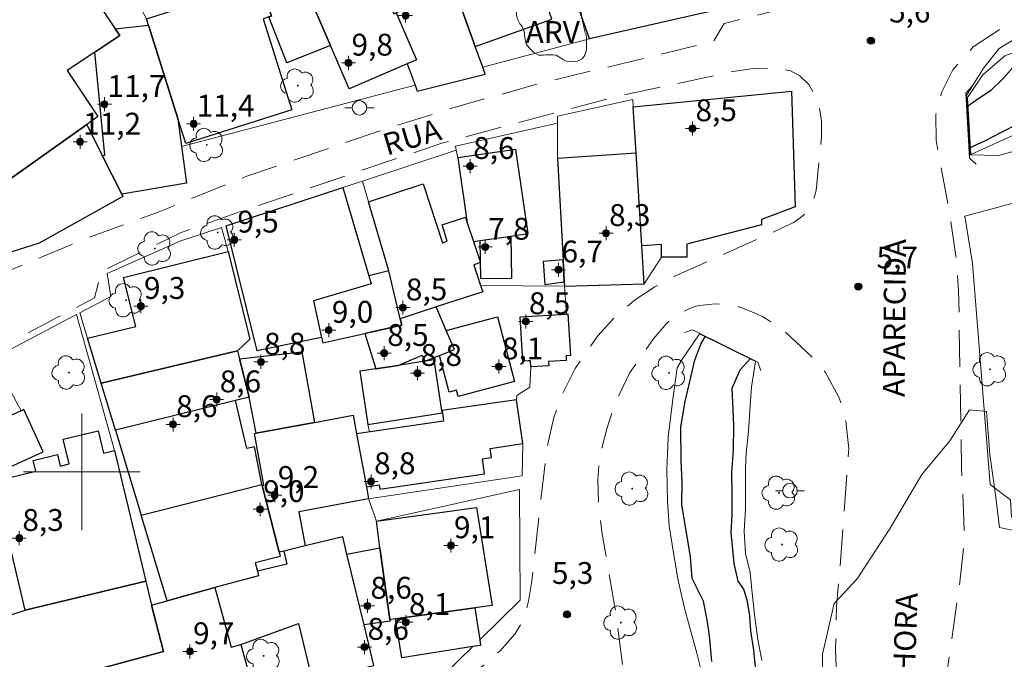
# Model space of a CAD drawing. Units: metres. Extents: x 288886 to 289402, y 1681001 to 1681566.
# Drawn here: x 289096 to 289163, y 1681387 to 1681431 of the extents above; entities that cross this region are included whole.
import ezdxf

# ---------------------------------------------------------------- set-up
doc = ezdxf.new("R2010")
doc.units = ezdxf.units.M
doc.header["$MEASUREMENT"] = 0
doc.linetypes.add('HIDDEN', pattern=[0.375, 0.25, -0.125])
for name, color, linetype, lineweight, true_color in [('Arvores_Isoladas', 7, 'Continuous', 18, 0x00ff33), ('Curvas_Intermediarias', 7, 'Continuous', 9, 0x783c14), ('Curvas_Mestras', 7, 'Continuous', 20, 0x783c14), ('Pto_Cotado', 7, 'Continuous', 9, 0x783c14), ('Pto_Cotado_Cone_Aproximacao', 7, 'Continuous', 9, 0x783c14), ('Topon_Pto_Cotado', 7, 'Continuous', 9, 0x783c14), ('Topon_Vegetacao', 7, 'Continuous', 9, 0x00ff33), ('Vegetacao', 7, 'Orla8', 9, 0x00ff33)]:
    doc.layers.add(name, color=color, linetype=linetype, lineweight=lineweight, true_color=true_color)
for name, color, linetype, lineweight in [('Cerca', 8, 'Cerca', 20), ('Edificacoes', 7, 'Continuous', 30), ('Malha_Coordenadas', 7, 'Continuous', 15), ('Muro_Grade', 8, 'Continuous', 20), ('Nao_Pavimentada_S_Mfio', 10, 'HIDDEN', 15), ('Ponte', 8, 'Continuous', 18), ('Poste', 7, 'Continuous', 9), ('Rio_Perene', 5, 'Continuous', 25), ('Topon_de_Vias', 7, 'Continuous', 9)]:
    doc.layers.add(name, color=color, linetype=linetype, lineweight=lineweight)
doc.styles.add('Arial', font='arial.ttf', dxfattribs={"height": 1.5})
doc.styles.get("Standard").update_dxf_attribs({"font": 'arial.ttf'})
doc.linetypes.add('Cerca', pattern='A,10,0,["X",Standard,S=1,R=0,X=0,Y=-0.5],0.1', length=10.1)
doc.linetypes.add('Orla8', pattern='A,6,-0.5,["V",Standard,S=1,R=0,X=-0.5,Y=-1],-0.5,6,-0.5,["V",Standard,S=1,R=0,X=-0.5,Y=-1],-0.5', length=14)

# ---------------------------------------------------------------- blocks, each defined once
blk = doc.blocks.new('A$C52224A24')
at = {"layer": 'Pto_Cotado_Cone_Aproximacao', "linetype": 'Continuous', "lineweight": 9, "true_color": 0x783c14}
blk.add_hatch(color=36, dxfattribs=at).paths.add_polyline_path([(0.48, 0.72, 1), (0.48, 0.24, 1)])
at = {"layer": 'Pto_Cotado_Cone_Aproximacao', "color": 36, "linetype": 'Continuous', "lineweight": 9, "true_color": 0x783c14, "elevation": 10.535}
blk.add_lwpolyline([(0.48, 0.24, -1), (0.48, 0.72, -1)], format="xyb", close=True, dxfattribs=at)
at = {"layer": 'Pto_Cotado_Cone_Aproximacao', "color": 36, "linetype": 'Continuous', "lineweight": 9, "ltscale": 0.001, "true_color": 0x783c14, "elevation": 10.535}
for points in [[(0.48, 0.48), (0.48, 0.96)], [(0.48, 0.48), (0, 0.48)], [(0.48, 0), (0.48, 0.48)], [(0.96, 0.48), (0.48, 0.48)]]:
    blk.add_lwpolyline(points, dxfattribs=at)
blk = doc.blocks.new('CotasCA')
at = {"layer": 'Pto_Cotado_Cone_Aproximacao', "linetype": 'Continuous', "lineweight": 9, "true_color": 0x783c14}
blk.add_hatch(color=36, dxfattribs=at).paths.add_polyline_path([(0, 0.24, 1), (0, -0.24, 1)])
at = {"layer": 'Pto_Cotado_Cone_Aproximacao', "color": 36, "linetype": 'Continuous', "lineweight": 9, "true_color": 0x783c14, "flags": 128}
blk.add_lwpolyline([(0, -0.24, -1), (0, 0.24, -1)], format="xyb", close=True, dxfattribs=at)
at = {"layer": 'Pto_Cotado_Cone_Aproximacao', "color": 36, "linetype": 'Continuous', "lineweight": 9, "true_color": 0x783c14}
blk.add_blockref('A$C52224A24', (-0.48, -0.48, -10.535), dxfattribs=at)
blk = doc.blocks.new('Cotas')
at = {"layer": 'Pto_Cotado'}
blk.add_hatch(color=256, dxfattribs=at).paths.add_polyline_path([(0, 0.24, 1), (0, -0.24, 1)])
at = {"layer": 'Pto_Cotado', "lineweight": -3}
blk.add_lwpolyline([(0, -0.24, -1), (0, 0.24, -1)], format="xyb", close=True, dxfattribs=at)
blk = doc.blocks.new('Arvore')
at = {"layer": 'Arvores_Isoladas'}
blk.add_lwpolyline([(-0.718, 0.493, 0.872324), (-0.722, -0.551, 0.862983), (0.284, -0.827, 0.900105), (0.89, 0.029, 0.863155), (0.262, 0.861, 0.882486)], format="xyb", close=True, dxfattribs=at)
blk.add_circle((0, 0), 0.0286, dxfattribs=at)
blk = doc.blocks.new('Poste')
at = {"layer": 'Poste'}
for points in [[(-0.5, 0), (-1, 0)], [(0.5, 0), (1, 0)]]:
    blk.add_lwpolyline(points, dxfattribs=at)
blk.add_lwpolyline([(0, 0.5, 1), (0, -0.5, 1)], format="xyb", close=True, dxfattribs=at)

msp = doc.modelspace()

# ---------------------------------------------------------------- linework, layer by layer
at = {"layer": 'Cerca', "flags": 128}
msp.add_lwpolyline([(289165.042, 1681396.83), (289163.806, 1681396.886), (289163.728, 1681398.076), (289162.35, 1681399.12), (289161.12, 1681414.293), (289160.598, 1681417.548), (289171.39, 1681420.442), (289176.995, 1681421.945)], dxfattribs=at)
at = {"layer": 'Curvas_Intermediarias', "flags": 128}
for points, elevation in [([(289160.788, 1681425.695), (289161.839, 1681427.237), (289163.35, 1681428.548), (289165.01, 1681429.168), (289167.481, 1681429.968), (289169.022, 1681430.519), (289171.073, 1681431.129), (289173.353, 1681431.459), (289175.534, 1681431.809), (289178.035, 1681432.269), (289180.956, 1681433.2), (289182.198, 1681433.455)], 4), ([(289161.015, 1681421.779), (289163.74, 1681423.006), (289167.301, 1681425.026), (289172.013, 1681427.127), (289176.565, 1681428.128), (289181.247, 1681429.188), (289183.102, 1681429.421)], 4), ([(289160.788, 1681425.695), (289161.015, 1681421.779)], 4), ([(289142.401, 1681409.46), (289141.171, 1681407.689), (289140.851, 1681407.139), (289140.571, 1681404.988), (289140.25, 1681402.387), (289140.16, 1681400.147), (289140.19, 1681397.996), (289140.32, 1681396.295), (289140.611, 1681394.434), (289140.941, 1681392.544), (289141.391, 1681390.553), (289142.201, 1681387.542), (289142.681, 1681385.641)], 4), ([(289142.401, 1681409.46), (289146.242, 1681407.57)], 4), ([(289146.663, 1681387.061), (289146.403, 1681388.492), (289146.193, 1681390.013), (289146.013, 1681391.663), (289145.863, 1681393.094), (289145.552, 1681394.404), (289145.462, 1681395.935), (289145.552, 1681397.475), (289145.552, 1681398.866), (289145.542, 1681400.297), (289145.592, 1681401.277), (289145.753, 1681402.798), (289145.873, 1681404.528), (289145.953, 1681405.829), (289146.242, 1681407.57)], 4), ([(289149.694, 1681359.901), (289149.554, 1681362.402), (289149.454, 1681365.093), (289149.354, 1681367.604), (289149.324, 1681370.295), (289149.314, 1681373.056), (289149.474, 1681375.557), (289149.724, 1681377.287), (289150.815, 1681378.668), (289151.265, 1681379.728), (289151.165, 1681382.139), (289150.805, 1681384.961), (289150.835, 1681387.492), (289151.635, 1681390.963), (289153.205, 1681392.664), (289155.476, 1681396.135), (289157.647, 1681399.826), (289159.568, 1681402.137), (289160.919, 1681404.258), (289162.099, 1681404.138), (289162.329, 1681401.177), (289162.719, 1681398.426), (289162.979, 1681396.175), (289165.32, 1681395.695)], 6)]:
    msp.add_lwpolyline(points, dxfattribs=dict(at, elevation=elevation))
at = {"layer": 'Curvas_Mestras', "elevation": 5, "flags": 128}
for points in [[(289160.729, 1681425.839), (289161.879, 1681427.707), (289162.959, 1681429.058), (289164.37, 1681429.928)], [(289160.729, 1681425.839), (289160.965, 1681421.748)], [(289163.98, 1681422.005), (289162.919, 1681421.715), (289160.965, 1681421.748)]]:
    msp.add_lwpolyline(points, dxfattribs=at)
at = {"layer": 'Edificacoes', "flags": 128}
for points in [[(289118.34, 1681426.281), (289117.061, 1681429.25), (289115.258, 1681433.436), (289114.412, 1681435.401), (289111.437, 1681442.308), (289115.724, 1681444.129), (289117.184, 1681440.508), (289117.324, 1681440.565), (289117.667, 1681439.695), (289118.098, 1681439.865), (289121.412, 1681431.441), (289121.588, 1681431.51), (289122.98, 1681428.279), (289122.343, 1681428.004)], [(289126.708, 1681438.056), (289127.176, 1681436.733), (289125.702, 1681436.213), (289124.889, 1681438.514), (289123.465, 1681438.015), (289125.181, 1681433.651), (289125.367, 1681433.719), (289127.001, 1681429.202), (289132.251, 1681431.058), (289129.596, 1681438.572), (289129.44, 1681439.014)], [(289140.92, 1681437.826), (289143.229, 1681431.627), (289134.845, 1681429.708), (289132.962, 1681435.079)], [(289091.538, 1681429.983), (289095.023, 1681432.299), (289099.197, 1681435.072), (289100.385, 1681433.284), (289102.295, 1681430.408), (289102.606, 1681429.941), (289100.887, 1681428.798), (289099.003, 1681427.546), (289101.105, 1681424.384), (289100.338, 1681423.838), (289094.586, 1681419.743), (289094.455, 1681419.941), (289090.466, 1681425.943), (289090.356, 1681426.11), (289092.961, 1681427.841)], [(289104.445, 1681431.091), (289107.792, 1681432.146), (289112.293, 1681433.563), (289112.657, 1681432.408), (289113.015, 1681431.271), (289112.839, 1681431.216), (289112.456, 1681431.095), (289114.426, 1681424.839), (289107.137, 1681422.543), (289106.599, 1681424.252), (289104.58, 1681430.662)], [(289125.367, 1681433.719), (289125.181, 1681433.651), (289125.429, 1681433.021), (289121.588, 1681431.51), (289122.98, 1681428.279), (289122.343, 1681428.004), (289122.87, 1681426.547), (289123.024, 1681426.121), (289127.691, 1681427.295), (289127.518, 1681427.774), (289127.001, 1681429.202)], [(289115.258, 1681433.436), (289117.061, 1681429.25), (289114.082, 1681428.072), (289112.839, 1681431.216), (289113.015, 1681431.271), (289112.657, 1681432.408)], [(289102.74, 1681419.047), (289101.409, 1681421.701), (289101.574, 1681421.731), (289100.887, 1681428.798), (289102.606, 1681429.941), (289102.295, 1681430.408), (289104.58, 1681430.662), (289106.599, 1681424.252), (289106.853, 1681422.318), (289107.182, 1681419.816)], [(289137.845, 1681425.045), (289148.699, 1681426.12), (289148.967, 1681418.188), (289146.639, 1681417.311), (289146.661, 1681416.959), (289141.534, 1681415.629), (289141.536, 1681414.727), (289139.796, 1681414.723), (289139.794, 1681415.604), (289138.435, 1681415.519), (289138.042, 1681421.862)], [(289092.16, 1681418.394), (289094.455, 1681419.941), (289094.586, 1681419.743), (289100.338, 1681423.838), (289101.409, 1681421.701), (289102.74, 1681419.047), (289102.812, 1681418.903), (289097.086, 1681415.688), (289094.627, 1681414.907)], [(289130.638, 1681416.355), (289129.791, 1681422.127), (289125.808, 1681421.542), (289126.46, 1681417.096), (289126.883, 1681415.803), (289127.345, 1681415.871), (289129.438, 1681416.179)], [(289138.042, 1681421.862), (289132.651, 1681421.496), (289133.028, 1681414.552), (289133.108, 1681413.042), (289133.131, 1681412.746), (289138.597, 1681412.906), (289138.435, 1681415.519)], [(289109.921, 1681416.882), (289117.92, 1681419.512), (289119.696, 1681413.46), (289119.86, 1681412.903), (289115.896, 1681411.74), (289116.46, 1681409.228), (289114.979, 1681408.918), (289112.046, 1681408.304)], [(289126.46, 1681417.096), (289126.883, 1681415.803), (289127.354, 1681414.361), (289126.908, 1681414.215), (289127.374, 1681412.789), (289127.515, 1681412.358), (289124.321, 1681411.315), (289121.861, 1681410.511), (289121.085, 1681413.789), (289119.684, 1681418.538), (289123.439, 1681419.765), (289124.76, 1681415.721), (289125.087, 1681415.828), (289124.724, 1681416.941), (289126.339, 1681417.469)], [(289127.392, 1681413.239), (289127.345, 1681415.871), (289129.438, 1681416.179), (289129.491, 1681413.276)], [(289101.337, 1681406.073), (289100.398, 1681409.163), (289103.703, 1681409.983), (289102.872, 1681413.331), (289110.044, 1681415.111), (289111.537, 1681409.095), (289110.697, 1681408.302)], [(289133.028, 1681414.552), (289131.664, 1681414.439), (289131.772, 1681412.852), (289133.108, 1681413.042)], [(289119.436, 1681409.5), (289121.966, 1681410.066), (289121.861, 1681410.511), (289121.085, 1681413.789), (289119.696, 1681413.46), (289119.86, 1681412.903), (289115.896, 1681411.74), (289116.46, 1681409.228), (289116.544, 1681408.853)], [(289123.361, 1681408.012), (289123.545, 1681407.585), (289124.555, 1681407.981), (289125.582, 1681408.385), (289125.017, 1681409.697), (289124.321, 1681411.315), (289121.861, 1681410.511), (289121.966, 1681410.066), (289119.436, 1681409.5), (289120.173, 1681407.067), (289121.714, 1681407.304)], [(289124.555, 1681407.981), (289125.582, 1681408.385), (289125.017, 1681409.697), (289128.521, 1681410.63), (289129.702, 1681406.191), (289125.829, 1681405.16), (289125.71, 1681405.607), (289125.221, 1681405.477)], [(289130.096, 1681410.647), (289133.267, 1681410.828), (289133.368, 1681410.833), (289133.53, 1681407.982), (289133.236, 1681407.965), (289133.254, 1681407.641), (289132.026, 1681407.571), (289132.043, 1681407.283), (289130.829, 1681407.214), (289130.806, 1681407.622), (289130.649, 1681407.613), (289130.27, 1681407.591)], [(289102.315, 1681402.852), (289101.337, 1681406.073), (289110.697, 1681408.302), (289110.831, 1681407.761), (289111.485, 1681405.128), (289110.55, 1681404.896)], [(289111.485, 1681405.128), (289110.831, 1681407.761), (289115.104, 1681408.224), (289115.971, 1681403.395), (289111.963, 1681402.66)], [(289124.189, 1681407.683), (289123.545, 1681407.585), (289121.714, 1681407.304), (289120.173, 1681407.067), (289119.084, 1681406.9), (289119.643, 1681403.254), (289124.748, 1681404.037), (289124.722, 1681404.204)], [(289112.364, 1681399.123), (289111.845, 1681401.711), (289111.331, 1681401.59), (289110.55, 1681404.896), (289102.315, 1681402.852), (289104.086, 1681397.022)], [(289127.645, 1681399.852), (289127.493, 1681400.896), (289128.118, 1681400.987), (289128.028, 1681401.606), (289130.279, 1681401.933), (289129.84, 1681404.948), (289124.722, 1681404.204), (289124.748, 1681404.037), (289124.833, 1681403.483), (289118.864, 1681402.615), (289119.531, 1681398.976), (289120.414, 1681399.104), (289120.457, 1681398.807)], [(289089.9, 1681401.504), (289085.819, 1681399.658), (289087.163, 1681396.688), (289087.906, 1681397.025), (289091.278, 1681398.55), (289091.47, 1681398.124), (289091.79, 1681398.223), (289093.537, 1681399.013), (289093.3, 1681399.537), (289097.344, 1681401.366), (289096.027, 1681404.276), (289095.847, 1681404.194)], [(289111.852, 1681402.639), (289111.963, 1681402.66), (289115.971, 1681403.395), (289118.631, 1681403.883), (289118.864, 1681402.615), (289119.531, 1681398.976), (289119.685, 1681398.136), (289114.902, 1681397.259), (289115.332, 1681394.916), (289113.858, 1681394.56), (289113.541, 1681394.484), (289112.375, 1681399.067), (289112.503, 1681399.091)], [(289104.396, 1681392.486), (289096.121, 1681390.513), (289094.011, 1681399.364), (289096.853, 1681400.042), (289096.675, 1681400.786), (289098.327, 1681401.18), (289098.515, 1681400.39), (289099.141, 1681400.539), (289098.733, 1681402.25), (289101.12, 1681402.819), (289101.485, 1681401.285), (289102.255, 1681401.468)], [(289112.364, 1681399.123), (289112.375, 1681399.067), (289113.541, 1681394.484), (289113.615, 1681394.195), (289111.904, 1681393.761), (289112.053, 1681393.174), (289112.13, 1681392.868), (289109.142, 1681392.05), (289105.868, 1681391.153), (289104.086, 1681397.022)], [(289128.16, 1681390.822), (289126.971, 1681390.659), (289121.539, 1681389.918), (289121.138, 1681389.863), (289120.467, 1681394.785), (289120.216, 1681396.623), (289127.085, 1681397.56)], [(289115.332, 1681394.916), (289113.858, 1681394.56), (289114.075, 1681393.661), (289112.053, 1681393.174), (289112.13, 1681392.868), (289109.142, 1681392.05), (289110.257, 1681387.971), (289110.926, 1681388.153), (289114.873, 1681389.584), (289115.811, 1681385.693), (289120.043, 1681386.713), (289119.371, 1681389.498), (289118.199, 1681394.359), (289117.915, 1681395.538)], [(289119.371, 1681389.498), (289118.199, 1681394.359), (289120.467, 1681394.785), (289121.138, 1681389.863), (289121.155, 1681389.74)], [(289092.968, 1681392.686), (289093.652, 1681389.695), (289096.121, 1681390.513), (289104.396, 1681392.486), (289104.784, 1681390.856), (289105.601, 1681387.671), (289098.684, 1681385.781), (289098.735, 1681385.594), (289096.715, 1681384.987), (289093.989, 1681384.168), (289091.014, 1681383.275), (289090.542, 1681385.364), (289089.158, 1681391.486)], [(289098.735, 1681385.594), (289098.684, 1681385.781), (289105.601, 1681387.671), (289104.784, 1681390.856), (289105.868, 1681391.153), (289109.142, 1681392.05), (289110.257, 1681387.971), (289110.926, 1681388.153), (289112.824, 1681381.205), (289100.829, 1681377.927), (289100.782, 1681378.102)], [(289121.539, 1681389.918), (289126.971, 1681390.659), (289127.312, 1681388.472), (289127.372, 1681388.09), (289126.836, 1681388.006), (289121.957, 1681387.244)]]:
    msp.add_lwpolyline(points, close=True, dxfattribs=at)
at = {"layer": 'Malha_Coordenadas', "flags": 128}
for points in [[(289100, 1681404), (289100, 1681396)], [(289104, 1681400), (289096, 1681400)]]:
    msp.add_lwpolyline(points, dxfattribs=at)
at = {"layer": 'Muro_Grade', "flags": 128}
for points in [[(289128.203, 1681448.648), (289131.562, 1681439.072), (289132.962, 1681435.079), (289134.845, 1681429.708)], [(289120.421, 1681445.947), (289121.855, 1681442.39), (289121.759, 1681442.352), (289123.465, 1681438.015), (289125.181, 1681433.651), (289125.367, 1681433.719), (289127.001, 1681429.202), (289127.518, 1681427.774)], [(289115.724, 1681444.129), (289117.184, 1681440.508), (289117.324, 1681440.565), (289117.667, 1681439.695), (289118.098, 1681439.865), (289121.412, 1681431.441), (289121.588, 1681431.51), (289122.98, 1681428.279), (289122.343, 1681428.004), (289122.87, 1681426.547)], [(289111.437, 1681442.308), (289114.412, 1681435.401), (289115.258, 1681433.436), (289117.061, 1681429.25), (289118.34, 1681426.281)], [(289114.082, 1681428.072), (289112.839, 1681431.216), (289113.015, 1681431.271), (289112.657, 1681432.408), (289112.293, 1681433.563), (289112.095, 1681434.352), (289111.603, 1681435.215), (289110.708, 1681435.318), (289110.305, 1681436.002), (289110.007, 1681435.986), (289109.471, 1681436.582), (289108.122, 1681435.998), (289107.424, 1681437.481), (289105.556, 1681436.651), (289102.783, 1681435.419), (289102.962, 1681434.831), (289100.742, 1681433.944)], [(289100.385, 1681433.284), (289102.295, 1681430.408), (289102.606, 1681429.941), (289100.887, 1681428.798), (289101.574, 1681421.731), (289101.409, 1681421.701), (289102.74, 1681419.047)], [(289106.853, 1681422.318), (289106.599, 1681424.252), (289104.58, 1681430.662), (289104.445, 1681431.091), (289104.113, 1681431.676), (289103.488, 1681432.685), (289101.874, 1681431.925), (289100.963, 1681433.55)], [(289102.74, 1681419.047), (289102.812, 1681418.903), (289097.086, 1681415.688), (289094.627, 1681414.907), (289090.057, 1681417.053), (289082.824, 1681424.2), (289091.538, 1681429.983), (289095.023, 1681432.299)], [(289134.845, 1681429.708), (289143.229, 1681431.627)], [(289134.845, 1681429.708), (289127.518, 1681427.774)], [(289127.518, 1681427.774), (289127.691, 1681427.295), (289123.024, 1681426.121), (289122.87, 1681426.547)], [(289122.87, 1681426.547), (289118.685, 1681425.442), (289115.379, 1681424.569), (289106.853, 1681422.318)], [(289138.597, 1681412.906), (289139.796, 1681414.723), (289141.536, 1681414.727), (289141.534, 1681415.629), (289146.661, 1681416.959), (289146.639, 1681417.311), (289148.967, 1681418.188), (289148.699, 1681426.12), (289137.845, 1681425.045)], [(289137.845, 1681425.045), (289137.813, 1681425.553), (289132.651, 1681424.415), (289132.651, 1681423.931)], [(289138.597, 1681412.906), (289138.435, 1681415.519), (289138.042, 1681421.862), (289137.845, 1681425.045)], [(289125.697, 1681422.07), (289125.643, 1681422.361), (289132.651, 1681423.931)], [(289132.651, 1681423.931), (289132.651, 1681421.496), (289133.028, 1681414.552), (289133.108, 1681413.042)], [(289102.74, 1681419.047), (289107.182, 1681419.816), (289106.853, 1681422.318)], [(289119.266, 1681419.955), (289125.697, 1681422.07)], [(289125.697, 1681422.07), (289125.808, 1681421.542), (289126.46, 1681417.096), (289126.883, 1681415.803), (289127.354, 1681414.361), (289126.908, 1681414.215), (289127.374, 1681412.789)], [(289119.266, 1681419.955), (289117.92, 1681419.512), (289109.921, 1681416.882), (289112.046, 1681408.304), (289114.979, 1681408.918), (289116.46, 1681409.228), (289116.544, 1681408.853), (289119.436, 1681409.5)], [(289121.861, 1681410.511), (289121.085, 1681413.789), (289119.684, 1681418.538), (289119.266, 1681419.955)], [(289110.697, 1681408.302), (289111.537, 1681409.095), (289110.044, 1681415.111), (289109.595, 1681416.775), (289106.794, 1681415.853), (289101.734, 1681413.622), (289102, 1681412.037), (289099.866, 1681410.914), (289100.398, 1681409.163), (289101.337, 1681406.073)], [(289121.861, 1681410.511), (289124.321, 1681411.315), (289127.515, 1681412.358), (289127.374, 1681412.789)], [(289133.131, 1681412.746), (289127.374, 1681412.789)], [(289129.84, 1681404.948), (289129.851, 1681405.237), (289130.753, 1681405.821), (289130.829, 1681407.214), (289132.043, 1681407.283), (289132.026, 1681407.571), (289133.254, 1681407.641), (289133.236, 1681407.965), (289133.53, 1681407.982), (289133.368, 1681410.833), (289133.267, 1681410.828), (289133.131, 1681412.746)], [(289133.108, 1681413.042), (289133.131, 1681412.746)], [(289138.597, 1681412.906), (289133.131, 1681412.746)], [(289104.784, 1681390.856), (289104.396, 1681392.486), (289102.255, 1681401.468), (289099.643, 1681410.797), (289093.888, 1681407.769)], [(289119.436, 1681409.5), (289121.966, 1681410.066), (289121.861, 1681410.511)], [(289119.75, 1681402.744), (289119.643, 1681403.254), (289119.084, 1681406.9), (289120.173, 1681407.067), (289119.604, 1681408.945), (289119.436, 1681409.5)], [(289101.337, 1681406.073), (289110.697, 1681408.302)], [(289111.963, 1681402.66), (289111.485, 1681405.128), (289110.831, 1681407.761), (289110.697, 1681408.302)], [(289085.819, 1681399.658), (289089.9, 1681401.504), (289095.847, 1681404.194), (289093.888, 1681407.769)], [(289104.086, 1681397.022), (289102.315, 1681402.852), (289101.337, 1681406.073)], [(289129.84, 1681404.948), (289130.279, 1681401.933), (289130.231, 1681399.718), (289119.685, 1681398.136)], [(289119.75, 1681402.744), (289124.833, 1681403.483), (289124.748, 1681404.037), (289124.722, 1681404.204), (289129.84, 1681404.948)], [(289118.864, 1681402.615), (289118.631, 1681403.883), (289115.971, 1681403.395), (289111.963, 1681402.66)], [(289111.963, 1681402.66), (289111.852, 1681402.639), (289112.503, 1681399.091), (289112.375, 1681399.067)], [(289118.864, 1681402.615), (289119.75, 1681402.744)], [(289119.685, 1681398.136), (289119.531, 1681398.976), (289118.864, 1681402.615)], [(289112.375, 1681399.067), (289112.364, 1681399.123), (289104.086, 1681397.022)], [(289100.782, 1681378.102), (289100.829, 1681377.927), (289112.824, 1681381.205), (289120.61, 1681384.361), (289124.876, 1681386.09), (289126.836, 1681388.006), (289127.372, 1681388.09), (289127.312, 1681388.472), (289130.086, 1681391.184), (289130.03, 1681398.78), (289120.216, 1681396.623)], [(289112.375, 1681399.067), (289113.541, 1681394.484), (289113.858, 1681394.56)], [(289120.216, 1681396.623), (289119.685, 1681398.136)], [(289105.868, 1681391.153), (289104.086, 1681397.022)], [(289120.216, 1681396.623), (289120.467, 1681394.785), (289118.199, 1681394.359)], [(289113.858, 1681394.56), (289115.332, 1681394.916), (289117.915, 1681395.538), (289118.199, 1681394.359)], [(289105.868, 1681391.153), (289109.142, 1681392.05), (289112.13, 1681392.868), (289112.053, 1681393.174), (289114.075, 1681393.661), (289113.858, 1681394.56)], [(289118.199, 1681394.359), (289119.371, 1681389.498), (289120.043, 1681386.713)], [(289104.784, 1681390.856), (289105.868, 1681391.153)], [(289104.784, 1681390.856), (289105.601, 1681387.671), (289098.684, 1681385.781), (289098.735, 1681385.594)]]:
    msp.add_lwpolyline(points, dxfattribs=at)
at = {"layer": 'Nao_Pavimentada_S_Mfio', "ltscale": 10, "flags": 128}
for points in [[(289162.093, 1681006.409), (289163.321, 1681041.584), (289164.767, 1681076.119), (289165.454, 1681101.084), (289165.528, 1681105.848), (289165.726, 1681118.56), (289165.931, 1681130.071), (289165.859, 1681139.432), (289165.236, 1681171.512), (289164.506, 1681205.839), (289164.785, 1681223.925), (289164.369, 1681252.592), (289163.032, 1681281.934), (289162.497, 1681309.247), (289162.348, 1681325.734), (289161.385, 1681350.894), (289161.132, 1681355.261), (289160.571, 1681359.812), (289159.701, 1681365.717), (289159.016, 1681370.514), (289158.641, 1681374.266), (289158.575, 1681377.341), (289158.813, 1681382.263), (289160.213, 1681392.109), (289160.577, 1681395.369), (289160.512, 1681397.277), (289160.385, 1681400.229), (289160.181, 1681412.41), (289159.993, 1681414.809), (289159.558, 1681417.761), (289158.626, 1681422.742), (289158.623, 1681424.532), (289159.011, 1681426.036), (289159.789, 1681427.597), (289161.178, 1681429.159), (289162.958, 1681430.331), (289165.185, 1681431.393), (289167.912, 1681432.232), (289173.979, 1681433.913), (289177.431, 1681434.586), (289182.141, 1681435.088), (289184.452, 1681424.763), (289186.893, 1681425.309), (289184.644, 1681435.354), (289185.394, 1681435.434), (289188.678, 1681435.94), (289190.627, 1681436.389), (289198.304, 1681438.811), (289200.491, 1681430.451), (289202.91, 1681431.084), (289200.692, 1681439.564), (289205.539, 1681441.094), (289207.543, 1681430.222), (289210.002, 1681430.675), (289207.942, 1681441.852), (289209.672, 1681442.398), (289212.753, 1681443.278), (289216.71, 1681444.264), (289219.747, 1681444.929), (289222.873, 1681445.331), (289230.755, 1681445.783), (289241.611, 1681446.641), (289243.101, 1681446.708), (289248.961, 1681446.944), (289250.839, 1681447.109), (289259.947, 1681448.399), (289262.995, 1681448.974), (289266.47, 1681449.635), (289269.66, 1681450.266), (289272.081, 1681450.811), (289273.648, 1681451.241), (289275.157, 1681451.757), (289277.485, 1681452.465), (289278.575, 1681452.654), (289279.598, 1681452.732), (289280.79, 1681452.765), (289281.756, 1681452.692), (289282.741, 1681452.507), (289283.782, 1681452.211), (289284.456, 1681451.919), (289285.15, 1681451.521), (289285.756, 1681451.088), (289286.207, 1681450.629), (289286.711, 1681449.982), (289287.448, 1681448.851)], [(289090.226, 1681415.478), (289091.439, 1681414.701), (289093.264, 1681413.791), (289093.591, 1681413.673), (289094.044, 1681413.609), (289094.336, 1681413.609), (289094.701, 1681413.691), (289094.982, 1681413.805), (289100.396, 1681416.051), (289105.25, 1681417.827), (289111.322, 1681420.282), (289120.791, 1681423.506), (289125.297, 1681424.927), (289131.14, 1681426.579), (289143.361, 1681429.54), (289144.085, 1681430.764), (289166.246, 1681436.34), (289187.609, 1681442.363), (289191.871, 1681443.615), (289193.556, 1681444.26), (289195.176, 1681445.011), (289196.468, 1681446.114), (289197.089, 1681446.931), (289197.387, 1681447.749), (289197.438, 1681448.498), (289197.252, 1681449.682), (289196.924, 1681450.547)], [(289087.151, 1681412.799), (289093.275, 1681407.941), (289100.878, 1681411.936), (289101.353, 1681413.764), (289106.82, 1681416.424), (289110.648, 1681417.777), (289124.7, 1681422.555), (289136.733, 1681425.773), (289144.676, 1681427.465), (289146.074, 1681427.682), (289147.547, 1681427.726), (289148.641, 1681427.518), (289149.274, 1681427.182), (289149.906, 1681426.594), (289150.336, 1681425.829), (289150.624, 1681425.037), (289150.777, 1681424.066), (289150.766, 1681422.961), (289150.397, 1681419.299), (289150.297, 1681418.892), (289149.962, 1681418.091), (289149.519, 1681417.594), (289148.868, 1681417.122), (289148.032, 1681416.72), (289140.75, 1681413.447), (289139.321, 1681412.687), (289138.013, 1681411.831), (289136.641, 1681410.664), (289135.408, 1681409.322), (289133.867, 1681407.088), (289133.012, 1681405.405), (289132.397, 1681403.723), (289131.92, 1681401.628), (289131.445, 1681397.646), (289130.88, 1681392.501), (289130.651, 1681391.123), (289130.359, 1681389.888), (289129.713, 1681388.865), (289128.715, 1681387.723), (289127.591, 1681386.722), (289126.488, 1681385.968), (289120.897, 1681382.94), (289118.257, 1681381.529), (289115.513, 1681380.323), (289112.769, 1681379.358), (289109.305, 1681378.255), (289106.355, 1681377.563), (289103.026, 1681376.975), (289098.324, 1681376.277), (289096.593, 1681375.827), (289095.223, 1681375.277), (289093.522, 1681374.056), (289092.762, 1681373.226), (289091.971, 1681371.905), (289091.611, 1681370.625), (289091.511, 1681369.134), (289091.471, 1681367.113), (289091.501, 1681364.332), (289091.921, 1681348.076), (289092.254, 1681336.88), (289092.264, 1681331.02), (289092.207, 1681324.595), (289092.084, 1681317.828), (289091.893, 1681310.682), (289091.77, 1681302.419), (289091.725, 1681288.445), (289091.148, 1681270.568), (289090.834, 1681255.991), (289090.773, 1681252.588), (289090.665, 1681249.659), (289090.395, 1681246.94), (289088.785, 1681230.264), (289088.604, 1681226.536), (289088.547, 1681223.533), (289088.613, 1681220.693), (289089.807, 1681181.42), (289090.619, 1681154.969), (289092.512, 1681125.638), (289092.932, 1681112.223), (289093.032, 1681101.148), (289093.179, 1681094.025), (289093.343, 1681089.312), (289093.759, 1681086.925), (289094.329, 1681083.315), (289095.174, 1681079.136), (289096.102, 1681074.815), (289096.975, 1681069.992), (289097.84, 1681065.064), (289098.434, 1681061.198), (289099.464, 1681054.62), (289100.52, 1681045.615), (289101.008, 1681041.032), (289101.398, 1681037.071), (289102.267, 1681030.891), (289103.956, 1681020.204), (289106.168, 1681006.354)]]:
    msp.add_lwpolyline(points, dxfattribs=at)
msp.add_lwpolyline([(289149.617, 1681298.719), (289138.938, 1681297.173), (289138.706, 1681297.149), (289138.576, 1681297.156), (289138.444, 1681297.178), (289138.341, 1681297.229), (289138.259, 1681297.294), (289138.188, 1681297.37), (289138.133, 1681297.459), (289138.08, 1681297.576), (289138.035, 1681297.746), (289138.006, 1681297.87), (289137.994, 1681298.031), (289138, 1681298.4), (289138.204, 1681302.568), (289138.577, 1681306.524), (289138.741, 1681308.84), (289138.822, 1681311.155), (289138.777, 1681313.175), (289138.563, 1681315.238), (289138.052, 1681319.109), (289137.838, 1681321.129), (289137.54, 1681323.864), (289137.027, 1681328.957), (289136.768, 1681332.787), (289136.68, 1681335.06), (289136.547, 1681338.847), (289136.7, 1681349.286), (289136.944, 1681354.506), (289137.146, 1681359.81), (289137.35, 1681363.851), (289137.471, 1681367.218), (289137.59, 1681371.933), (289137.712, 1681374.501), (289137.706, 1681378.542), (289137.574, 1681381.951), (289137.359, 1681384.981), (289136.592, 1681390.705), (289135.715, 1681395.716), (289135.487, 1681397.479), (289135.416, 1681399.448), (289135.524, 1681400.973), (289136.025, 1681402.952), (289136.654, 1681404.821), (289137.619, 1681406.827), (289139.215, 1681409.103), (289140.147, 1681410.197), (289140.647, 1681410.612), (289141.124, 1681410.916), (289141.621, 1681411.154), (289142.153, 1681411.36), (289142.809, 1681411.455), (289143.499, 1681411.518), (289144.366, 1681411.455), (289145.106, 1681411.313), (289145.883, 1681411.034), (289146.712, 1681410.658), (289148.087, 1681409.797), (289150.295, 1681407.715), (289151.042, 1681406.815), (289151.988, 1681405.076), (289152.426, 1681403.481), (289152.646, 1681401.596), (289152.149, 1681394.777), (289151.792, 1681390.788), (289151.724, 1681387.741), (289151.876, 1681384.261), (289152.026, 1681381.287), (289152.028, 1681379.474), (289152.037, 1681374.325), (289152.044, 1681369.465), (289152.123, 1681365.767), (289152.719, 1681355.614), (289153.533, 1681345.172), (289153.906, 1681338.209), (289154.132, 1681332.698), (289154.42, 1681288.602), (289154.441, 1681275.131), (289154.407, 1681274.522), (289154.331, 1681274.03), (289154.203, 1681273.738), (289154.051, 1681273.517), (289153.795, 1681273.283), (289153.317, 1681273.085), (289152.885, 1681272.991), (289152.43, 1681272.91), (289151.742, 1681272.851), (289151.217, 1681272.816), (289150.51, 1681272.797), (289140.223, 1681273.239), (289139.862, 1681273.283), (289139.535, 1681273.369), (289139.232, 1681273.485), (289139.044, 1681273.65), (289138.882, 1681273.847), (289138.74, 1681274.255), (289138.605, 1681274.812), (289138.578, 1681274.948), (289138.492, 1681275.496), (289138.444, 1681276.015), (289138.319, 1681283.332), (289138.057, 1681289.14), (289137.973, 1681292.216), (289137.988, 1681292.891), (289138.027, 1681293.299), (289138.095, 1681293.6), (289138.221, 1681293.892), (289138.404, 1681294.088), (289138.644, 1681294.239), (289139.094, 1681294.351), (289139.713, 1681294.455), (289150.018, 1681295.947)], close=True, dxfattribs=at)
at = {"layer": 'Ponte', "flags": 128}
for points in [[(289161.375, 1681421.12), (289160.927, 1681421.52), (289160.674, 1681425.997), (289161.074, 1681426.445)], [(289141.354, 1681409.561), (289141.924, 1681409.752), (289146.406, 1681407.52), (289146.597, 1681406.951)]]:
    msp.add_lwpolyline(points, dxfattribs=at)
at = {"layer": 'Rio_Perene', "flags": 128}
for points in [[(289160.728, 1681425.044), (289161.499, 1681425.597), (289162.429, 1681426.227), (289163.199, 1681426.947), (289163.93, 1681427.777), (289164.83, 1681428.438), (289165.82, 1681428.858), (289167.311, 1681429.228), (289168.452, 1681429.758), (289170.312, 1681430.168), (289172.363, 1681430.468), (289173.874, 1681430.769), (289175.334, 1681431.019), (289177.495, 1681431.269), (289178.876, 1681431.619), (289180.286, 1681431.799), (289181.417, 1681432.449), (289182.338, 1681432.832)], [(289160.888, 1681422.209), (289162.019, 1681422.735), (289163.069, 1681423.286), (289164.34, 1681423.926), (289165.45, 1681424.736), (289166.651, 1681425.376), (289167.691, 1681426.057), (289169.102, 1681426.597), (289170.082, 1681427.257), (289170.993, 1681427.787), (289172.613, 1681428.148), (289173.874, 1681428.338), (289175.454, 1681428.588), (289176.815, 1681428.888), (289178.465, 1681429.408), (289180.586, 1681429.908), (289181.917, 1681430.248), (289182.879, 1681430.414)], [(289143.232, 1681386.981), (289143.081, 1681388.752), (289142.921, 1681389.852), (289142.671, 1681391.133), (289141.901, 1681392.674), (289141.771, 1681394.164), (289141.191, 1681397.746), (289141.201, 1681399.286), (289141.131, 1681400.787), (289141.111, 1681403.098), (289141.401, 1681404.818), (289142.081, 1681407.669), (289142.481, 1681408.77), (289142.808, 1681409.311)], [(289146.243, 1681386.621), (289146.133, 1681387.752), (289145.923, 1681389.082), (289145.853, 1681390.113), (289145.683, 1681391.103), (289145.442, 1681391.953), (289145.042, 1681392.503), (289144.782, 1681393.704), (289144.572, 1681395.835), (289144.632, 1681397.075), (289144.642, 1681398.506), (289144.622, 1681399.926), (289144.732, 1681401.497), (289144.762, 1681403.188), (289144.702, 1681404.248), (289144.632, 1681405.749), (289145.192, 1681407.009), (289145.889, 1681407.778)]]:
    msp.add_lwpolyline(points, dxfattribs=at)
at = {"layer": 'Vegetacao', "flags": 128}
msp.add_lwpolyline([(289129.7, 1681432.168), (289129.591, 1681432.346), (289129.474, 1681432.502), (289129.394, 1681432.662), (289129.321, 1681432.818), (289129.277, 1681432.963), (289129.27, 1681433.101), (289129.269, 1681433.337), (289129.276, 1681433.486), (289129.323, 1681433.72), (289129.407, 1681433.862), (289129.595, 1681434.109), (289129.74, 1681434.269), (289129.882, 1681434.411), (289130.005, 1681434.55), (289130.19, 1681434.793), (289130.27, 1681434.928), (289130.381, 1681435.426), (289130.388, 1681435.56), (289130.544, 1681436.084), (289130.645, 1681436.277), (289130.747, 1681436.456), (289130.852, 1681436.554), (289130.979, 1681436.608), (289131.095, 1681436.63), (289131.273, 1681436.642), (289131.415, 1681436.667), (289131.565, 1681436.697), (289131.754, 1681436.766), (289131.881, 1681436.821), (289132.051, 1681436.872), (289132.146, 1681436.89), (289132.473, 1681436.891), (289132.734, 1681436.873), (289132.916, 1681436.826), (289133.047, 1681436.743), (289133.153, 1681436.652), (289133.269, 1681436.525), (289133.335, 1681436.441), (289133.411, 1681436.256), (289133.455, 1681435.859), (289133.459, 1681435.605), (289133.46, 1681435.456), (289133.464, 1681435.234), (289133.478, 1681435.078), (289133.497, 1681434.937), (289133.581, 1681434.624), (289133.923, 1681434), (289133.978, 1681433.938), (289134.099, 1681433.72), (289134.209, 1681433.498), (289134.278, 1681433.225), (289134.304, 1681433.008), (289134.319, 1681432.75), (289134.312, 1681432.35), (289134.291, 1681432.132), (289134.284, 1681432.005), (289134.28, 1681431.783), (289134.277, 1681431.638), (289134.299, 1681431.216), (289134.555, 1681430.158), (289134.607, 1681430.006), (289134.64, 1681429.744), (289134.644, 1681429.577), (289134.648, 1681429.305), (289134.633, 1681429.061), (289134.616, 1681428.876), (289134.522, 1681428.6), (289134.366, 1681428.366), (289134.027, 1681428.176), (289133.827, 1681428.162), (289133.264, 1681428.186), (289133.057, 1681428.273), (289132.926, 1681428.375), (289132.569, 1681428.6), (289132.362, 1681428.629), (289131.966, 1681428.625), (289131.828, 1681428.614), (289131.661, 1681428.606), (289131.377, 1681428.602), (289131.031, 1681428.787), (289130.78, 1681429.023), (289130.7, 1681429.106), (289130.533, 1681429.32), (289130.456, 1681429.534), (289130.434, 1681429.669), (289130.386, 1681429.985), (289130.379, 1681430.119), (289130.346, 1681430.275), (289130.218, 1681430.562), (289130.073, 1681430.747), (289129.941, 1681430.983), (289129.925, 1681431.037), (289129.874, 1681431.135), (289129.847, 1681431.239), (289129.84, 1681431.327), (289129.836, 1681431.513), (289129.836, 1681431.607), (289129.833, 1681431.692), (289129.828, 1681431.795), (289129.82, 1681431.873), (289129.81, 1681431.963), (289129.704, 1681432.157)], close=True, dxfattribs=at)

# ---------------------------------------------------------------- block references
at = {"layer": 'Arvores_Isoladas'}
for p in [(289114.82, 1681426.505), (289108.582, 1681422.438), (289109.324, 1681416.424), (289105.014, 1681415.33), (289103.038, 1681411.778), (289099.12, 1681406.817), (289140.299, 1681406.792), (289162.335, 1681407.035), (289137.775, 1681398.848), (289147.851, 1681398.565), (289148.059, 1681395.004), (289136.998, 1681389.65), (289112.481, 1681387.363)]:
    msp.add_blockref('Arvore', p, dxfattribs=at)
at = {"layer": 'Poste'}
for p in [(289119.06, 1681424.982), (289148.604, 1681398.703)]:
    msp.add_blockref('Poste', p, dxfattribs=at)
at = {"layer": 'Pto_Cotado'}
for p in [(289154.156, 1681429.588, 5.57), (289153.296, 1681412.711, 5.69), (289133.308, 1681390.213, 5.31)]:
    msp.add_blockref('Cotas', p, dxfattribs=at)
at = {"layer": 'Pto_Cotado_Cone_Aproximacao'}
for p in [(289122.223, 1681431.319, 9.37), (289118.302, 1681428.068, 9.8), (289101.555, 1681425.226, 11.7), (289107.678, 1681423.886, 11.39), (289141.911, 1681423.566, 8.53), (289099.884, 1681422.645, 11.22), (289126.655, 1681420.975, 8.64), (289135.979, 1681416.373, 8.32), (289110.469, 1681415.923, 9.45), (289127.685, 1681415.433, 7.8), (289132.717, 1681413.872, 6.65), (289104.056, 1681411.371, 9.25), (289122.033, 1681411.271, 8.47), (289130.477, 1681410.321, 8.47), (289116.951, 1681409.73, 9), (289120.753, 1681408.14, 8.45), (289112.299, 1681407.539, 8.79), (289123.044, 1681406.769, 8.84), (289128.626, 1681407.219, 8.08), (289109.258, 1681404.958, 8.64), (289106.267, 1681403.258, 8.63), (289119.852, 1681399.336, 8.75), (289113.24, 1681398.396, 9.16), (289112.239, 1681397.425, 9.04), (289095.713, 1681395.445, 8.26), (289125.334, 1681394.944, 9.05), (289119.602, 1681390.793, 8.59), (289122.243, 1681389.672, 8.07), (289119.402, 1681387.972, 8.63), (289107.427, 1681387.672, 9.72)]:
    msp.add_blockref('CotasCA', p, dxfattribs=at)

# ---------------------------------------------------------------- texts
at = {"layer": 'Pto_Cotado_Cone_Aproximacao', "style": 'Arial'}
for s, p in [('9,8', (289118.513, 1681428.566, 9.8)), ('11,7', (289101.766, 1681425.725, 11.7)), ('11,4', (289107.888, 1681424.384, 11.39)), ('8,5', (289142.122, 1681424.064, 8.53)), ('11,2', (289100.095, 1681423.144, 11.22)), ('8,6', (289126.866, 1681421.473, 8.64)), ('8,3', (289136.19, 1681416.871, 8.32)), ('9,5', (289110.68, 1681416.421, 9.45)), ('7,8', (289127.896, 1681415.931, 7.8)), ('6,7', (289132.928, 1681414.37, 6.65)), ('9,3', (289104.267, 1681411.869, 9.25)), ('8,5', (289122.244, 1681411.769, 8.47)), ('8,5', (289130.687, 1681410.819, 8.47)), ('9,0', (289117.162, 1681410.229, 9)), ('8,5', (289120.964, 1681408.638, 8.45)), ('8,8', (289112.51, 1681408.038, 8.79)), ('8,1', (289128.837, 1681407.718, 8.08)), ('8,8', (289123.255, 1681407.267, 8.84)), ('8,6', (289109.469, 1681405.457, 8.64)), ('8,6', (289106.478, 1681403.756, 8.63)), ('8,8', (289120.063, 1681399.834, 8.75)), ('9,2', (289113.451, 1681398.894, 9.16)), ('9,0', (289112.45, 1681397.924, 9.04)), ('8,3', (289095.924, 1681395.943, 8.26)), ('9,1', (289125.545, 1681395.443, 9.05)), ('8,6', (289119.813, 1681391.291, 8.59)), ('8,1', (289122.454, 1681390.171, 8.07)), ('9,7', (289107.638, 1681388.17, 9.72)), ('8,6', (289119.613, 1681388.47, 8.63))]:
    msp.add_text(s, height=1.5, dxfattribs=at).set_placement(p)
at = {"layer": 'Topon_de_Vias', "style": 'Arial'}
for s, rotation, p in [('RUA', 16.38694, (289120.94, 1681421.694)), ('APARECIDA', 89.43823, (289156.471, 1681405.133)), ('SENHORA', 87.9344, (289157.035, 1681382.228))]:
    msp.add_text(s, height=1.5, rotation=rotation, dxfattribs=at).set_placement(p)
at = {"layer": 'Topon_Pto_Cotado', "style": 'Arial'}
for s, p in [('5,6', (289155.406, 1681430.839, 5.57)), ('5,7', (289154.546, 1681413.962, 5.69)), ('5,3', (289132.267, 1681392.305, 5.31))]:
    msp.add_text(s, height=1.5, dxfattribs=at).set_placement(p)
at = {"layer": 'Topon_Vegetacao', "style": 'Arial'}
msp.add_text('ARV', height=1.5, dxfattribs=at).set_placement((289130.463, 1681429.433))

doc.saveas('drawing.dxf')
